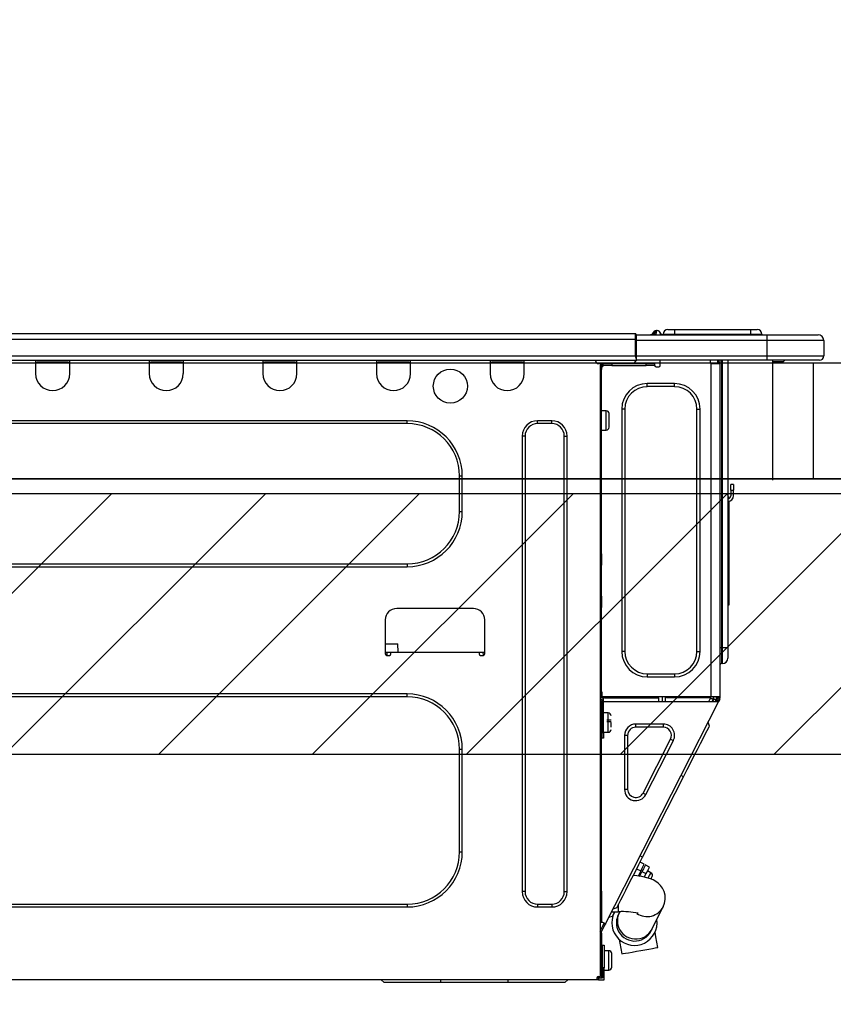
# Model space of a CAD drawing. Extents: x 55896 to 82369, y -22053 to -13183.
# Drawn here: x 76054 to 76334, y -19234 to -18894 of the extents above; entities that cross this region are included whole.
import ezdxf

# ---------------------------------------------------------------- set-up
doc = ezdxf.new("R2010")
doc.units = 0
doc.header["$LTSCALE"] = 50
doc.header["$MEASUREMENT"] = 0
doc.layers.get('0').update_dxf_attribs({"linetype": 'CONTINUOUS'})
doc.layers.get('DEFPOINTS').update_dxf_attribs({"color": 146, "linetype": 'CONTINUOUS'})
for name, color, linetype in [('120-キャビネット（外）', 7, 'CONTINUOUS'), ('126-甲板', 2, 'CONTINUOUS'), ('150-機器', 8, 'CONTINUOUS'), ('166-寸法B', 11, 'CONTINUOUS'), ('180-補助', 161, 'CONTINUOUS')]:
    doc.layers.add(name, color=color, linetype=linetype)
doc.styles.add('KH001', font='txt')
doc.dimstyles.new('KH1xx030', dxfattribs={"dimscale": 30, "dimtxt": 2, "dimasz": 0.6, "dimexe": 0.3, "dimexo": 1.2, "dimgap": 0.5, "dimtad": 3, "dimdec": 1, "dimdsep": 46, "dimlunit": 6, "dimtxsty": 'KH001', "dimblk": 'DOT', "dimcen": 1, "dimdle": 1, "dimclrd": 256, "dimclre": 256, "dimclrt": 256, "dimadec": 0, "dimazin": 0, "dimtfac": 1, "dimtdec": 1, "dimtix": 1, "dimtmove": 2, "dimatfit": 3, "dimldrblk": 'CLOSEDBLANK', "dimfxl": 1, "dimtolj": 1, "dimtzin": 0, "dimlwd": -1, "dimlwe": -1, "dimarcsym": 0})

# ---------------------------------------------------------------- blocks, each defined once
blk = doc.blocks.new('_Dot')
at = {"color": 0, "linetype": 'ByBlock', "lineweight": -2}
blk.add_line((-0.5, 0), (-1, 0), dxfattribs=at)
at = {"color": 0, "linetype": 'ByBlock', "const_width": 0.5}
blk.add_lwpolyline([(-0.25, 0, 1), (0.25, 0, 1)], format="xyb", close=True, dxfattribs=at)
blk = doc.blocks.new('*D123')
at = {"layer": '166-寸法B', "transparency": 16777216}
for p, q in [((75798.18, -18976.51), (75798.18, -18688.05)), ((76898.18, -18740.54), (76898.18, -18688.05)), ((75816.18, -18697.05), (76880.18, -18697.05))]:
    blk.add_line(p, q, dxfattribs=at)
at = {"layer": 'DEFPOINTS', "color": 0, "transparency": 16777216}
for p in [(76898.18, -18697.05), (76898.18, -18776.54), (75798.18, -19012.51)]:
    blk.add_point(p, dxfattribs=at)
at = {"layer": '166-寸法B', "transparency": 16777216, "xscale": 18, "yscale": 18, "zscale": 18, "rotation": 180}
blk.add_blockref('_Dot', (75798.18, -18697.05), dxfattribs=at)
at = {"layer": '166-寸法B', "transparency": 16777216, "xscale": 18, "yscale": 18, "zscale": 18}
blk.add_blockref('_Dot', (76898.18, -18697.05), dxfattribs=at)
at = {"layer": '166-寸法B', "transparency": 16777216, "insert": (76348.18, -18648.24), "char_height": 60, "attachment_point": 5, "style": 'KH001'}
blk.add_mtext('\\A1;1,100', dxfattribs=at)
blk = doc.blocks.new('_ClosedBlank')
at = {"color": 0, "linetype": 'ByBlock', "lineweight": -2}
for p, q in [((-1, 0.167), (0, 0)), ((-1, 0.167), (-1, -0.167)), ((0, 0), (-1, -0.167))]:
    blk.add_line(p, q, dxfattribs=at)
blk = doc.blocks.new('HT-F6S_D')
at = {"layer": '150-機器', "color": 13, "linetype": 'Continuous'}
for p, q in [((436.71, 10.22), (435.62, 8.87)), ((436.73, 10.26), (436.71, 10.22)), ((436.87, 10.22), (436.71, 10.22)), ((436.74, 10.27), (436.73, 10.26)), ((436.75, 10.28), (436.74, 10.27)), ((436.75, 10.28), (436.87, 10.28)), ((436.75, 9.63), (436.87, 10.22)), ((436.87, 10.22), (436.87, 10.28)), ((440.59, 10.57), (442.94, 10.57)), ((442.94, 10.57), (442.94, 9.01)), ((442.94, 10.57), (469.08, 10.57)), ((469.08, 10.57), (469.08, 9.01)), ((469.08, 10.57), (471.43, 10.57)), ((75.61, 9.2), (429.43, 9.2)), ((75.61, 7.24), (429.43, 7.24)), ((429.43, 9.2), (429.43, 9.2)), ((429.43, 7.24), (429.43, 9.2)), ((429.43, 1.47), (429.43, 7.24)), ((429.43, 7.24), (429.72, 7.24)), ((429.72, 8.91), (429.72, 8.81)), ((429.72, 8.91), (429.72, 7.24)), ((429.72, 8.82), (429.72, 8.91)), ((429.72, 8.81), (429.72, 8.82)), ((429.72, 8.81), (429.72, 6.85)), ((429.72, 8.81), (474.75, 8.81)), ((429.72, 8.71), (429.72, 8.65)), ((429.72, 6.85), (429.72, 8.32)), ((429.72, 7.24), (429.72, 0.59)), ((474.75, 6.85), (429.72, 6.85)), ((429.72, 1.47), (429.72, 6.85)), ((435.45, 9.24), (435.05, 8.93)), ((435.46, 9.25), (435.45, 9.24)), ((435.46, 9.25), (435.94, 9.86)), ((435.57, 8.81), (435.62, 8.87)), ((435.62, 8.87), (436.57, 8.87)), ((435.94, 9.86), (435.97, 9.89)), ((435.97, 9.89), (435.98, 9.91)), ((435.98, 9.91), (435.98, 9.91)), ((436.57, 8.87), (436.75, 9.63)), ((436.57, 8.87), (436.86, 8.81)), ((438.04, 9.1), (438.04, 9.05)), ((438.04, 8.81), (438.04, 9.1)), ((438.04, 9.05), (438.04, 8.81)), ((439.02, 9.01), (442.94, 9.01)), ((439.02, 9.01), (439.02, 8.81)), ((442.94, 9.01), (469.08, 9.01)), ((442.94, 9.01), (442.94, 8.81)), ((469.08, 9.01), (472.99, 9.01)), ((469.08, 9.01), (469.08, 8.81)), ((472.99, 9.01), (472.99, 8.81)), ((472.99, 8.81), (472.99, 9.01)), ((474.75, 8.81), (492.38, 8.81)), ((474.75, 8.81), (474.75, 6.85)), ((494.33, 6.85), (474.75, 6.85)), ((474.75, 6.85), (474.75, 1.47)), ((492.38, 8.81), (492.38, 8.81)), ((494.33, 6.85), (494.33, 1.47)), ((494.33, 6.85), (494.33, 6.85)), ((494.33, 6.85), (494.33, 1.47)), ((75.31, 0), (429.72, 0)), ((75.61, 1.47), (429.43, 1.47)), ((222.73, 0), (222.73, -0.69)), ((223.31, 0), (223.31, -0.1)), ((233.89, -0.1), (233.89, 0)), ((234.48, -0.69), (234.48, 0)), ((261.89, 0), (261.89, -0.69)), ((262.48, 0), (262.48, -0.1)), ((273.05, -0.1), (273.05, 0)), ((273.64, -0.69), (273.64, 0)), ((301.05, 0), (301.05, -0.69)), ((301.64, 0), (301.64, -0.1)), ((312.21, -0.1), (312.21, 0)), ((312.8, -0.69), (312.8, 0)), ((340.21, 0), (340.21, -0.69)), ((340.8, 0), (340.8, -0.1)), ((351.37, -0.1), (351.37, 0)), ((351.96, -0.69), (351.96, 0)), ((379.37, 0), (379.37, -0.69)), ((379.96, 0), (379.96, -0.1)), ((390.53, -0.1), (390.53, 0)), ((391.12, -0.69), (391.12, 0)), ((415.69, -0.2), (415.69, 0)), ((429.72, 1.47), (474.75, 1.47)), ((429.72, 0.59), (429.72, 1.47)), ((429.72, 0.59), (429.72, 0)), ((474.75, 0), (429.72, 0)), ((438.01, -1.76), (438.01, 0)), ((455.15, 0), (455.15, -0.69)), ((457.76, 0), (457.75, -1.17)), ((457.99, 0), (457.99, -0.69)), ((458.48, 0), (458.48, -0.69)), ((459.06, 0), (459.06, -99.17)), ((459.45, -99.17), (459.45, 0)), ((461.31, 0), (461.31, -99.17)), ((474.53, -0.05), (474.53, 0)), ((474.75, 1.47), (494.33, 1.47)), ((474.75, 1.47), (474.75, 0)), ((492.87, 0), (474.75, 0)), ((480.31, -0.59), (480.9, 0)), ((492.87, 0), (492.87, 0)), ((494.33, 1.47), (494.33, 1.47)), ((222.73, -0.69), (234.48, -0.69)), ((222.73, -0.69), (222.73, -4.6)), ((223.31, -0.1), (233.89, -0.1)), ((234.48, -4.6), (234.48, -0.69)), ((261.89, -0.69), (273.64, -0.69)), ((261.89, -0.69), (261.89, -4.6)), ((262.48, -0.1), (273.05, -0.1)), ((273.64, -4.6), (273.64, -0.69)), ((301.05, -0.69), (312.8, -0.69)), ((301.05, -0.69), (301.05, -4.6)), ((301.64, -0.1), (312.21, -0.1)), ((312.8, -4.6), (312.8, -0.69)), ((340.21, -0.69), (351.96, -0.69)), ((340.21, -0.69), (340.21, -4.6)), ((340.8, -0.1), (351.37, -0.1)), ((351.96, -4.6), (351.96, -0.69)), ((379.37, -0.69), (391.12, -0.69)), ((379.37, -0.69), (379.37, -4.6)), ((379.96, -0.1), (390.53, -0.1)), ((391.12, -4.6), (391.12, -0.69)), ((417.26, -1.17), (416.67, -1.17)), ((417.26, -1.17), (417.75, -1.17)), ((417.26, -1.17), (417.26, -212.45)), ((417.75, -3.13), (417.26, -3.13)), ((417.75, -1.17), (417.75, -3.13)), ((417.75, -2.25), (417.85, -2.25)), ((417.75, -66.67), (417.75, -3.13)), ((418.34, -1.76), (418.34, -1.17)), ((418.34, -1.17), (421.27, -1.17)), ((421.27, -1.76), (418.34, -1.76)), ((421.27, -1.17), (421.27, -1.76)), ((421.27, -1.17), (433.12, -1.17)), ((421.27, -1.76), (433.12, -1.76)), ((433.12, -1.76), (433.12, -1.17)), ((433.12, -1.17), (436.06, -1.17)), ((436.06, -1.76), (433.12, -1.76)), ((436.06, -1.17), (436.06, -1.76)), ((436.55, -2.25), (437.52, -2.25)), ((455.54, -116.01), (455.54, -1.16)), ((455.64, -1.17), (455.54, -1.16)), ((455.64, -1.17), (458.47, -1.17)), ((457.99, -0.69), (458.48, -0.69)), ((457.99, -1.17), (457.99, -0.69)), ((458.48, -1.16), (458.47, -1.17)), ((458.48, -0.69), (458.48, -1.16)), ((458.48, -1.16), (458.48, -116.01)), ((480.31, -0.59), (476.8, -0.59)), ((433.51, -9.1), (433.51, -8.03)), ((442.91, -8.03), (433.51, -8.03)), ((442.91, -9.1), (433.51, -9.1)), ((442.91, -9.1), (442.91, -8.03)), ((425.78, -16.84), (424.7, -16.84)), ((424.7, -16.84), (424.7, -100.35)), ((425.78, -16.84), (425.78, -100.35)), ((450.64, -100.35), (450.64, -16.84)), ((450.64, -16.84), (451.72, -16.84)), ((451.72, -100.35), (451.72, -16.84)), ((419.41, -17.43), (417.75, -17.43)), ((419.41, -20.76), (419.41, -17.43)), ((420.39, -23.1), (420.39, -18.41)), ((350.78, -20.85), (110.73, -20.85)), ((350.78, -21.83), (110.73, -21.83)), ((350.78, -21.83), (350.78, -20.85)), ((400.62, -20.85), (395.72, -20.85)), ((395.72, -21.83), (395.72, -20.85)), ((400.62, -21.83), (395.72, -21.83)), ((400.62, -21.83), (400.62, -20.85)), ((419.41, -24.08), (419.41, -20.76)), ((390.43, -26.14), (390.43, -183.17)), ((391.41, -26.14), (390.43, -26.14)), ((391.41, -26.14), (391.41, -183.17)), ((404.92, -183.17), (404.92, -26.14)), ((404.92, -26.14), (405.9, -26.14)), ((405.9, -183.17), (405.9, -26.14)), ((417.75, -24.08), (419.41, -24.08)), ((368.8, -39.85), (369.78, -39.85)), ((368.8, -52.18), (368.8, -39.85)), ((369.78, -52.18), (369.78, -39.85)), ((462.29, -44.74), (462.29, -42.78)), ((463.27, -42.78), (462.29, -42.78)), ((463.27, -42.78), (463.27, -44.74)), ((461.46, -47.04), (461.31, -46.38)), ((462.29, -44.74), (462.29, -46.7)), ((462.29, -44.74), (463.27, -44.74)), ((463.27, -46.7), (463.27, -44.74)), ((461.63, -48.71), (461.63, -82.46)), ((368.8, -52.18), (369.78, -52.18)), ((417.26, -66.67), (417.75, -66.67)), ((417.75, -66.67), (417.75, -68.63)), ((110.73, -70.2), (350.78, -70.2)), ((110.73, -71.17), (350.78, -71.17)), ((350.78, -70.2), (350.78, -71.17)), ((417.75, -68.63), (417.26, -68.63)), ((417.75, -69.12), (417.26, -69.12)), ((417.26, -70.1), (417.75, -70.1)), ((417.26, -70.59), (417.75, -70.59)), ((417.75, -68.63), (417.75, -69.12)), ((417.75, -69.12), (417.75, -70.1)), ((417.75, -70.1), (417.75, -70.59)), ((417.75, -81.36), (417.75, -70.59)), ((417.26, -81.36), (417.75, -81.36)), ((417.75, -81.36), (417.75, -81.85)), ((417.75, -81.85), (417.26, -81.85)), ((417.26, -82.83), (417.75, -82.83)), ((417.26, -83.31), (417.75, -83.31)), ((417.75, -81.85), (417.75, -82.83)), ((417.75, -82.83), (417.75, -83.31)), ((417.75, -83.31), (417.75, -85.27)), ((461.31, -82.46), (461.63, -82.46)), ((461.63, -84.42), (461.31, -84.42)), ((461.63, -82.46), (461.63, -84.42)), ((373.59, -85.57), (347.16, -85.57)), ((417.75, -85.27), (417.26, -85.27)), ((417.75, -116.5), (417.75, -85.27)), ((343.24, -89.48), (343.24, -101.23)), ((377.51, -101.23), (377.51, -89.48)), ((343.24, -97.71), (347.59, -97.71)), ((347.64, -100.64), (347.59, -97.71)), ((343.24, -100.64), (345.2, -100.64)), ((343.73, -100.64), (343.72, -101.72)), ((343.73, -101.72), (344.71, -101.72)), ((345.2, -101.23), (345.2, -100.64)), ((345.2, -100.64), (375.55, -100.64)), ((375.55, -100.64), (377.51, -100.64)), ((375.55, -100.64), (375.55, -101.23)), ((376.04, -101.72), (377.02, -101.72)), ((377.04, -101.72), (377.02, -100.64)), ((425.78, -100.35), (424.7, -100.35)), ((450.64, -100.35), (451.72, -100.35)), ((459.06, -99.17), (458.48, -99.17)), ((459.06, -99.17), (459.06, -104.56)), ((459.45, -99.17), (459.06, -99.17)), ((459.45, -104.56), (459.45, -99.17)), ((461.31, -99.17), (459.45, -99.17)), ((461.31, -99.17), (461.31, -102.7)), ((459.45, -104.56), (459.06, -104.56)), ((433.51, -108.08), (442.91, -108.08)), ((433.51, -108.08), (433.51, -109.16)), ((442.91, -108.08), (442.91, -109.16)), ((433.51, -109.16), (442.91, -109.16)), ((350.78, -115.03), (110.73, -115.03)), ((350.78, -116.01), (350.78, -115.03)), ((417.75, -114.35), (417.85, -114.35)), ((417.85, -114.35), (417.82, -116.31)), ((350.78, -116.01), (110.73, -116.01)), ((417.26, -116.99), (417.94, -116.99)), ((417.26, -117.58), (417.75, -117.58)), ((417.82, -116.31), (417.75, -116.31)), ((418.43, -116.5), (417.75, -116.5)), ((417.75, -117.58), (417.75, -119.54)), ((417.75, -117.58), (417.94, -117.58)), ((417.81, -116.99), (417.79, -117.58)), ((417.82, -116.31), (417.81, -116.5)), ((455.54, -116.01), (417.82, -116.01)), ((418.8, -116.31), (417.82, -116.31)), ((417.94, -116.99), (417.94, -128.35)), ((418.43, -128.35), (418.43, -116.5)), ((418.43, -117.58), (457.63, -117.58)), ((418.8, -116.01), (418.8, -116.31)), ((418.8, -116.31), (437.5, -116.31)), ((419.11, -194.25), (458.06, -117.8)), ((437.52, -117.58), (437.5, -116.31)), ((438.76, -117.58), (438.73, -116.01)), ((439.71, -116.01), (439.73, -117.58)), ((440.15, -116.04), (440.15, -116.01)), ((440.16, -116.16), (440.15, -116.04)), ((440.17, -116.24), (440.16, -116.16)), ((440.17, -116.29), (440.17, -116.24)), ((440.17, -116.31), (440.17, -116.29)), ((440.46, -116.31), (440.17, -116.31)), ((440.47, -116.04), (440.46, -116.16)), ((440.46, -116.16), (440.46, -116.24)), ((440.46, -116.24), (440.46, -116.29)), ((440.46, -116.29), (440.46, -116.31)), ((441.54, -116.31), (440.46, -116.31)), ((440.47, -116.01), (440.47, -116.04)), ((441.54, -116.31), (441.53, -116.01)), ((453.91, -116.31), (441.54, -116.31)), ((453.91, -116.31), (453.9, -116.01)), ((454.99, -116.31), (453.91, -116.31)), ((454.75, -117.58), (455.3, -116.53)), ((454.97, -116.04), (454.97, -116.01)), ((454.98, -116.16), (454.97, -116.04)), ((454.99, -116.24), (454.98, -116.16)), ((454.99, -116.29), (454.99, -116.24)), ((454.99, -116.31), (454.99, -116.29)), ((455.27, -116.31), (454.99, -116.31)), ((455.28, -116.24), (455.27, -116.29)), ((455.27, -116.29), (455.27, -116.31)), ((455.28, -116.01), (455.28, -116.04)), ((455.28, -116.04), (455.28, -116.16)), ((455.28, -116.16), (455.28, -116.24)), ((455.3, -116.53), (455.31, -116.01)), ((458.48, -116.01), (455.54, -116.01)), ((456.28, -116.79), (455.86, -117.58)), ((456.07, -117.58), (456.47, -116.83)), ((456.29, -116.01), (456.28, -116.79)), ((456.47, -116.83), (456.49, -116.01)), ((457.25, -117.03), (456.96, -117.58)), ((457.05, -117.58), (457.5, -116.7)), ((457.27, -116.01), (457.25, -117.03)), ((457.5, -116.7), (457.5, -116.01)), ((457.6, -117.58), (457.99, -116.82)), ((457.63, -117.57), (457.64, -117.55)), ((457.63, -117.58), (457.63, -117.57)), ((458.06, -117.8), (457.63, -117.58)), ((457.64, -117.55), (457.66, -117.51)), ((457.66, -117.51), (457.69, -117.45)), ((457.69, -117.45), (457.73, -117.39)), ((457.73, -117.39), (457.76, -117.31)), ((457.76, -117.31), (457.81, -117.23)), ((457.81, -117.23), (457.85, -117.14)), ((457.99, -116.88), (457.85, -117.14)), ((457.85, -117.14), (458.29, -117.37)), ((457.99, -116.5), (457.99, -116.01)), ((458.48, -116.5), (457.99, -116.5)), ((457.99, -116.88), (457.99, -116.5)), ((458.07, -117.79), (458.06, -117.8)), ((458.08, -117.77), (458.07, -117.79)), ((458.1, -117.73), (458.08, -117.77)), ((458.13, -117.67), (458.1, -117.73)), ((458.16, -117.61), (458.13, -117.67)), ((458.2, -117.53), (458.16, -117.61)), ((458.24, -117.45), (458.2, -117.53)), ((458.29, -117.37), (458.24, -117.45)), ((458.48, -116.99), (458.29, -117.37)), ((458.48, -116.01), (458.48, -116.5)), ((458.48, -116.99), (458.48, -116.5)), ((417.75, -119.54), (417.26, -119.54)), ((417.75, -183.04), (417.75, -119.54)), ((420.1, -121.59), (418.43, -121.59)), ((420.1, -128.25), (420.1, -121.59)), ((417.94, -122.97), (417.75, -122.97)), ((421.08, -124.04), (419.61, -124.04)), ((419.61, -124.53), (421.08, -124.53)), ((421.08, -126.53), (421.08, -124.92)), ((429.56, -126.49), (429.56, -125.41)), ((439.06, -125.41), (429.56, -125.41)), ((439.06, -126.49), (439.06, -125.41)), ((454.93, -126.1), (454.51, -124.78)), ((417.75, -126.88), (417.94, -126.88)), ((417.94, -128.35), (418.43, -128.35)), ((417.94, -130.31), (417.94, -128.35)), ((418.43, -128.25), (420.1, -128.25)), ((418.43, -128.35), (418.43, -130.31)), ((439.06, -126.49), (429.56, -126.49)), ((452.76, -130.36), (453.52, -128.87)), ((453.52, -128.87), (454.13, -127.68)), ((454.13, -127.68), (454.57, -126.81)), ((454.57, -126.81), (454.84, -126.28)), ((454.84, -126.28), (454.93, -126.1)), ((418.43, -130.31), (417.94, -130.31)), ((426.76, -129.3), (425.68, -129.3)), ((425.68, -129.3), (425.68, -147.93)), ((426.76, -129.3), (426.76, -147.93)), ((432.06, -149.2), (441.56, -130.57)), ((433.02, -149.69), (442.52, -131.06)), ((441.56, -130.57), (442.52, -131.06)), ((450.85, -134.12), (451.87, -132.12)), ((451.87, -132.12), (452.76, -130.36)), ((368.8, -169.47), (368.8, -134.03)), ((368.8, -134.03), (369.78, -134.03)), ((369.78, -169.47), (369.78, -134.03)), ((449.74, -136.3), (450.85, -134.12)), ((447.31, -141.06), (448.55, -138.63)), ((448.55, -138.63), (449.74, -136.3)), ((446.04, -143.55), (447.31, -141.06)), ((431.91, -171.29), (446.04, -143.55)), ((446.04, -143.55), (445.17, -143.1)), ((426.76, -147.93), (425.68, -147.93)), ((432.06, -149.2), (433.02, -149.69)), ((368.8, -169.47), (369.78, -169.47)), ((430.64, -173.77), (431.91, -171.29)), ((432.42, -173.74), (431.02, -173.03)), ((431.91, -171.29), (431.04, -170.84)), ((428.22, -178.53), (429.41, -176.2)), ((429.41, -176.2), (430.64, -173.77)), ((429.85, -175.33), (431.25, -176.04)), ((431.25, -176.04), (430.33, -177.83)), ((430.85, -177.91), (431.68, -176.26)), ((431.25, -176.04), (431.73, -175.09)), ((432.17, -175.31), (431.68, -176.26)), ((431.68, -176.26), (433.08, -176.97)), ((431.73, -175.09), (432.1, -174.36)), ((432.1, -174.36), (432.34, -173.9)), ((432.54, -174.58), (432.17, -175.31)), ((432.34, -173.9), (432.42, -173.74)), ((432.77, -174.12), (432.54, -174.58)), ((432.85, -173.97), (432.77, -174.12)), ((434.25, -174.68), (432.85, -173.97)), ((433.56, -176.02), (433.08, -176.97)), ((433.94, -175.29), (433.56, -176.02)), ((434.78, -176.65), (433.56, -176.03)), ((434.17, -174.83), (433.94, -175.29)), ((434.25, -174.68), (434.17, -174.83)), ((427.1, -180.72), (428.22, -178.53)), ((429.96, -177.78), (428.66, -177.66)), ((431.62, -178.01), (429.96, -177.78)), ((431.08, -177.45), (430.64, -177.23)), ((433.32, -178.36), (431.62, -178.01)), ((433.08, -176.97), (432.46, -178.19)), ((434.58, -178.74), (433.32, -178.36)), ((433.84, -178.49), (433.88, -178.42)), ((433.88, -178.42), (434.3, -177.59)), ((434.3, -177.59), (434.6, -177)), ((435.57, -179.14), (434.58, -178.74)), ((434.6, -177), (434.76, -176.69)), ((434.76, -176.69), (434.78, -176.65)), ((434.78, -178.82), (434.81, -178.75)), ((434.81, -178.75), (434.99, -178.4)), ((434.99, -178.4), (435.11, -178.15)), ((435.11, -178.15), (435.21, -177.97)), ((436.46, -179.63), (435.57, -179.14)), ((437.31, -180.24), (436.46, -179.63)), ((391.41, -183.17), (390.43, -183.17)), ((404.92, -183.17), (405.9, -183.17)), ((417.26, -183.04), (417.75, -183.04)), ((417.75, -183.04), (417.75, -193.81)), ((425.19, -184.47), (426.09, -182.71)), ((426.09, -182.71), (427.1, -180.72)), ((438.1, -181.02), (437.31, -180.24)), ((438.79, -181.96), (438.1, -181.02)), ((439.34, -183.09), (438.79, -181.96)), ((439.68, -184.39), (439.34, -183.09)), ((423.82, -187.16), (424.43, -185.96)), ((424.43, -185.96), (425.19, -184.47)), ((439.51, -187.18), (439.74, -185.86)), ((439.74, -185.86), (439.68, -184.39)), ((110.73, -187.48), (350.78, -187.48)), ((110.73, -188.46), (350.78, -188.46)), ((350.78, -187.48), (350.78, -188.46)), ((395.72, -187.48), (395.72, -188.46)), ((395.72, -187.48), (400.62, -187.48)), ((395.72, -188.46), (400.62, -188.46)), ((400.62, -187.48), (400.62, -188.46)), ((423.02, -188.73), (421.7, -189.16)), ((423.02, -188.73), (423.11, -188.56)), ((423.11, -188.56), (423.38, -188.03)), ((423.38, -188.03), (423.82, -187.16)), ((423.65, -190.08), (423.65, -187.5)), ((435.15, -196.11), (439.05, -188.37)), ((439.05, -188.37), (439.51, -187.18)), ((421.51, -191.7), (420.19, -192.13)), ((421.24, -190.08), (423.65, -190.08)), ((421.51, -191.7), (421.6, -191.52)), ((421.6, -191.52), (421.87, -190.99)), ((421.87, -190.99), (422.31, -190.12)), ((422.31, -190.12), (422.34, -190.08)), ((423.57, -191.05), (423.56, -191.05)), ((423.58, -191.02), (423.57, -191.05)), ((423.6, -190.97), (423.58, -191.02)), ((423.64, -190.9), (423.6, -190.97)), ((423.68, -190.82), (423.64, -190.9)), ((423.73, -190.71), (423.68, -190.82)), ((423.8, -190.59), (423.73, -190.71)), ((423.87, -190.44), (423.8, -190.59)), ((424.05, -190.08), (423.87, -190.44)), ((417.75, -193.81), (417.26, -193.81)), ((417.26, -196.81), (418.45, -194.47)), ((418.24, -193.81), (417.75, -193.81)), ((417.75, -196.92), (418.89, -194.69)), ((419.11, -194.25), (418.24, -193.81)), ((418.45, -194.47), (418.49, -194.38)), ((418.89, -194.69), (418.45, -194.47)), ((418.49, -194.38), (418.54, -194.3)), ((418.54, -194.3), (418.58, -194.22)), ((418.58, -194.22), (418.61, -194.16)), ((418.61, -194.16), (418.64, -194.1)), ((418.64, -194.1), (418.66, -194.06)), ((418.66, -194.06), (418.67, -194.04)), ((418.67, -194.04), (418.67, -194.03)), ((418.93, -194.6), (418.89, -194.69)), ((418.97, -194.52), (418.93, -194.6)), ((419.01, -194.45), (418.97, -194.52)), ((419.04, -194.38), (419.01, -194.45)), ((419.07, -194.33), (419.04, -194.38)), ((419.09, -194.29), (419.07, -194.33)), ((419.11, -194.26), (419.09, -194.29)), ((419.11, -194.25), (419.11, -194.26)), ((434.84, -196.73), (434.85, -196.72)), ((434.85, -196.72), (434.86, -196.69)), ((434.86, -196.69), (434.89, -196.64)), ((434.89, -196.64), (434.92, -196.57)), ((434.92, -196.57), (434.97, -196.49)), ((434.97, -196.49), (435.02, -196.38)), ((435.02, -196.38), (435.08, -196.26)), ((435.08, -196.26), (435.15, -196.11)), ((417.26, -197.47), (417.75, -197.47)), ((417.26, -197.96), (417.75, -197.96)), ((417.75, -199.92), (417.26, -199.92)), ((417.75, -197.47), (417.75, -196.92)), ((417.75, -197.47), (417.75, -197.96)), ((417.75, -197.96), (417.75, -199.92)), ((417.75, -199.92), (417.75, -210.98)), ((423.81, -199.62), (424.05, -200.95)), ((436.48, -198.73), (436.2, -197.15)), ((436.8, -200.54), (436.48, -198.73)), ((418.04, -201.58), (418.63, -201.58)), ((418.04, -209.41), (418.04, -201.58)), ((418.63, -201.58), (418.63, -209.41)), ((420.29, -203.54), (418.63, -203.54)), ((420.29, -206.87), (420.29, -203.54)), ((424.05, -200.95), (424.37, -202.76)), ((424.37, -202.76), (424.7, -204.64)), ((429.77, -203.73), (431.26, -203.47)), ((431.26, -203.47), (432.74, -203.2)), ((432.74, -203.2), (434.11, -202.96)), ((434.11, -202.96), (435.29, -202.75)), ((435.29, -202.75), (436.22, -202.58)), ((436.22, -202.58), (436.85, -202.47)), ((437.14, -202.42), (436.8, -200.54)), ((436.85, -202.47), (437.12, -202.42)), ((437.12, -202.42), (437.14, -202.42)), ((418.04, -204.91), (417.75, -204.91)), ((420.29, -210.2), (420.29, -206.87)), ((421.27, -209.22), (421.27, -204.52)), ((424.7, -204.64), (424.8, -204.62)), ((424.8, -204.62), (425.24, -204.54)), ((425.24, -204.54), (426.01, -204.4)), ((426.01, -204.4), (427.06, -204.22)), ((427.06, -204.22), (428.34, -203.99)), ((428.34, -203.99), (429.77, -203.73)), ((417.75, -208.83), (418.04, -208.83)), ((417.75, -209.02), (418.04, -209.02)), ((418.04, -209.61), (417.75, -209.61)), ((418.63, -209.41), (418.04, -209.41)), ((418.04, -209.41), (418.04, -212.94)), ((418.63, -213.52), (418.63, -209.41)), ((418.63, -210.2), (420.29, -210.2)), ((416.18, -213.52), (-2.25, -213.52)), ((342.85, -214.5), (341.87, -213.52)), ((362.43, -214.5), (362.43, -213.52)), ((385.54, -214.5), (385.54, -213.52)), ((405.12, -214.5), (406.1, -213.52)), ((416.18, -212.94), (416.18, -213.52)), ((416.18, -212.94), (416.67, -212.94)), ((416.67, -213.52), (416.18, -213.52)), ((416.67, -212.45), (417.26, -212.45)), ((416.67, -212.94), (416.67, -213.52)), ((416.67, -212.94), (418.04, -212.94)), ((416.67, -213.52), (418.63, -213.52)), ((417.26, -210.98), (417.75, -210.98)), ((417.26, -212.94), (417.26, -212.45)), ((417.75, -210.98), (417.75, -212.94)), ((362.43, -214.5), (342.85, -214.5)), ((385.54, -214.5), (362.43, -214.5)), ((405.12, -214.5), (385.54, -214.5))]:
    blk.add_line(p, q, dxfattribs=at)
for points in [[(435.45, 9.24), (435.38, 9.14), (435.33, 9.04), (435.32, 8.96), (435.33, 8.9), (435.38, 8.85), (435.4, 8.84)], [(455.3, -116.53), (455.31, -116.53), (455.33, -116.54), (455.37, -116.55), (455.42, -116.56), (455.49, -116.58), (455.57, -116.6), (455.65, -116.62), (455.75, -116.65), (455.86, -116.68), (455.97, -116.71), (456.09, -116.74), (456.21, -116.77), (456.28, -116.79)], [(456.47, -116.83), (456.57, -116.86), (456.67, -116.88), (456.76, -116.91), (456.85, -116.93), (456.93, -116.95), (457.01, -116.97), (457.07, -116.99), (457.13, -117), (457.18, -117.01), (457.21, -117.02), (457.24, -117.03), (457.25, -117.03), (457.25, -117.03)]]:
    blk.add_lwpolyline(points, dxfattribs=at)
blk.add_circle((365.66, -8.91), 5.87, dxfattribs=at)
for centre, radius, start, end in [((436.7, 9.25), 0.973, 89.7002, 141.3049), ((436.75, 9.3), 0.979, 90, 141.3402), ((436.87, 9.1), 1.17, 0, 90), ((436.87, 9.05), 1.17, 0.0801, 90.0802), ((436.9, 9.18), 1.09, 17.2005, 80.5699), ((436.95, 9.17), 1.07, 19.9764, 82.9678), ((440.59, 9.01), 1.57, 90, 180), ((471.43, 9.01), 1.57, 0, 90), ((471.43, 9.01), 1.57, 0, 90), ((429.43, 8.91), 0.294, 0, 90), ((429.43, 8.91), 0.294, 0, 90), ((429.43, 8.91), 0.294, 0, 90), ((429.43, 8.91), 0.294, 0, 90), ((434.54, 9.99), 1.17, 270, 296.1534), ((435.14, 9.91), 1.1, 270.0058, 283.7394), ((435.62, 7.89), 0.977, 89.7394, 102.5785), ((436.87, 9.1), 1.18, 0.0014, 22.0202), ((439.04, 9.99), 1.17, 202.0243, 268.8113), ((439.04, 9.99), 1.17, 202.0243, 268.8111), ((436.87, 9.1), 1.18, 0.0014, 22.0202), ((438.92, 9.11), 0.879, 180.0629, 199.584), ((492.38, 6.85), 1.96, 0, 90), ((492.38, 6.85), 1.96, 0, 90), ((426.32, -0.05), 3.46, 10.7113, 26.1575), ((492.87, 1.47), 1.47, 270, 0), ((492.87, 1.47), 1.47, 270, 0), ((416.67, -0.2), 0.979, 180, 270), ((417.85, -1.76), 0.49, 270, 0), ((430.87, -1.76), 1.96, 115.8419, 162.5424), ((436.55, -1.76), 0.49, 180, 270), ((437.52, -1.76), 0.49, 270, 0), ((455.64, -0.69), 0.49, 180, 258.463), ((228.6, -4.6), 5.87, 180, 0), ((267.76, -4.6), 5.87, 180, 0), ((306.92, -4.6), 5.87, 180, 0), ((346.08, -4.6), 5.87, 180, 0), ((385.24, -4.6), 5.87, 180, 0), ((433.51, -16.84), 8.81, 90, 180), ((433.51, -16.84), 7.73, 90, 180), ((442.91, -16.84), 8.81, 0, 90), ((442.91, -16.84), 7.73, 0, 90), ((419.41, -18.41), 0.979, 0, 90), ((350.78, -39.85), 18.99, 0, 90), ((350.78, -39.85), 18.01, 0, 90), ((395.72, -26.14), 5.29, 90, 180), ((395.72, -26.14), 4.31, 90, 180), ((400.62, -26.14), 5.29, 0, 90), ((400.62, -26.14), 4.31, 0, 90), ((419.41, -23.1), 0.979, 270, 0), ((461.31, -46.7), 0.979, 270, 0), ((461.31, -46.7), 1.96, 270, 0), ((453.6, -48.71), 8.03, 7.6102, 12), ((350.78, -52.18), 18.99, 270, 0), ((350.78, -52.18), 18.01, 270, 0), ((347.16, -89.48), 3.92, 90, 180), ((373.59, -89.48), 3.92, 0, 90), ((343.73, -101.23), 0.49, 180, 270), ((344.71, -101.23), 0.49, 270, 0), ((376.04, -101.23), 0.49, 180, 270), ((377.02, -101.23), 0.49, 270, 0), ((433.51, -100.35), 8.81, 180, 270), ((433.51, -100.35), 7.73, 180, 270), ((442.91, -100.35), 7.73, 270, 0), ((442.91, -100.35), 8.81, 270, 0), ((459.06, -105.15), 0.587, 90, 180), ((459.45, -102.7), 1.86, 270, 0), ((350.78, -134.03), 18.99, 0, 90), ((350.78, -134.03), 18.01, 0, 90), ((420.1, -122.57), 0.979, 0, 90), ((429.56, -129.3), 3.88, 90, 180), ((439.06, -129.3), 3.88, 333, 90), ((420.1, -127.27), 0.979, 270, 0), ((429.56, -129.3), 2.81, 90, 180), ((439.06, -129.3), 2.81, 333, 90), ((429.56, -147.93), 3.88, 180, 333), ((429.56, -147.93), 2.81, 180, 333), ((350.78, -169.47), 18.99, 270, 0), ((350.78, -169.47), 18.01, 270, 0), ((434.34, -177.52), 0.979, 333, 63), ((395.72, -183.17), 5.29, 180, 270), ((395.72, -183.17), 4.31, 180, 270), ((400.62, -183.17), 5.29, 270, 0), ((400.62, -183.17), 4.31, 270, 0), ((424.64, -218.44), 28.38, 78.3305, 91.996), ((433.47, -185.49), 6.28, 235.317, 333.2814), ((429.11, -193.92), 7.78, 153, 8.2398), ((429.2, -193.89), 6.31, 153.3141, 200.2038), ((429.37, -193.2), 6.15, 153.3952, 200.865), ((429.2, -193.89), 6.31, 200.2038, 333.3141), ((429.55, -193.19), 6.32, 200.3388, 332.4458), ((420.29, -204.52), 0.979, 0, 90), ((420.29, -209.22), 0.979, 270, 0), ((416.67, -212.94), 0.49, 90, 180)]:
    blk.add_arc(centre, radius, start, end, dxfattribs=at)
at = {"layer": 'DEFPOINTS', "color": 13, "linetype": 'Continuous'}
blk.add_line((476.8, -41.29), (476.8, 0), dxfattribs=at)
blk = doc.blocks.new('*D169')
at = {"layer": '166-寸法B', "transparency": 16777216}
for p, q in [((75808.18, -19088.51), (75808.18, -19527.32)), ((76648.18, -19088.51), (76648.18, -19527.32)), ((76630.18, -19518.32), (75826.18, -19518.32))]:
    blk.add_line(p, q, dxfattribs=at)
at = {"layer": 'DEFPOINTS', "color": 0, "transparency": 16777216}
for p in [(75808.18, -19052.51), (76648.18, -19052.51), (75808.18, -19518.32)]:
    blk.add_point(p, dxfattribs=at)
at = {"layer": '166-寸法B', "transparency": 16777216, "xscale": 18, "yscale": 18, "zscale": 18, "rotation": 180}
blk.add_blockref('_Dot', (75808.18, -19518.32), dxfattribs=at)
at = {"layer": '166-寸法B', "transparency": 16777216, "xscale": 18, "yscale": 18, "zscale": 18}
blk.add_blockref('_Dot', (76648.18, -19518.32), dxfattribs=at)
at = {"layer": '166-寸法B', "transparency": 16777216, "insert": (76228.18, -19473.32), "char_height": 60, "attachment_point": 5, "style": 'KH001'}
blk.add_mtext('\\A1;840', dxfattribs=at)
blk = doc.blocks.new('*D170')
at = {"layer": '166-寸法B', "transparency": 16777216}
for p, q in [((75808.18, -19088.51), (75808.18, -19342.32)), ((76448.18, -19088.51), (76448.18, -19342.32)), ((76430.18, -19333.32), (75826.18, -19333.32))]:
    blk.add_line(p, q, dxfattribs=at)
at = {"layer": 'DEFPOINTS', "color": 0, "transparency": 16777216}
for p in [(75808.18, -19052.51), (76448.18, -19052.51), (75808.18, -19333.32)]:
    blk.add_point(p, dxfattribs=at)
at = {"layer": '166-寸法B', "transparency": 16777216, "xscale": 18, "yscale": 18, "zscale": 18, "rotation": 180}
blk.add_blockref('_Dot', (75808.18, -19333.32), dxfattribs=at)
at = {"layer": '166-寸法B', "transparency": 16777216, "xscale": 18, "yscale": 18, "zscale": 18}
blk.add_blockref('_Dot', (76448.18, -19333.32), dxfattribs=at)
at = {"layer": '166-寸法B', "transparency": 16777216, "insert": (76128.18, -19288.32), "char_height": 60, "attachment_point": 5, "style": 'KH001'}
blk.add_mtext('\\A1;640', dxfattribs=at)

msp = doc.modelspace()

# ---------------------------------------------------------------- hatches: boundary and pattern name
at = {"layer": '180-補助'}
h = msp.add_hatch(dxfattribs=at)
h.set_pattern_fill('ANSI31', color=13, scale=300, style=0)
h.set_pattern_definition([(45, (-418778.776, -19229.747), (-26.5165043, 26.5165043), [])])
h.paths.add_polyline_path([(75808.67, -19057.51), (76448.18, -19057.51), (76448.18, -19147.51), (75808.67, -19147.51)])

# ---------------------------------------------------------------- linework, layer by layer
at = {"layer": '120-キャビネット（外）', "color": 6}
msp.add_lwpolyline([(75808.18, -19052.51), (76648.18, -19052.51), (76648.18, -19872.51), (75808.18, -19872.51)], close=True, dxfattribs=at)
at = {"layer": '126-甲板'}
msp.add_line((76327.18, -19052.51), (76327.18, -19012.51), dxfattribs=at)
msp.add_lwpolyline([(75798.18, -19012.51), (76898.18, -19012.51), (76898.18, -19052.51), (75798.18, -19052.51)], close=True, dxfattribs=at)
at = {"layer": '180-補助', "color": 13}
msp.add_lwpolyline([(75808.67, -19057.51), (76448.18, -19057.51), (76448.18, -19147.51), (75808.67, -19147.51)], close=True, dxfattribs=at)

# ---------------------------------------------------------------- block references
at = {"layer": '150-機器'}
msp.add_blockref('HT-F6S_D', (75836.38, -19011.63), dxfattribs=at)

# ---------------------------------------------------------------- dimensions: what is measured, and where the dimension line sits
at = {"layer": '166-寸法B'}
for base, p1, p2, picture, middle in [((76898.18, -18697.05), (75798.18, -19012.51), (76898.18, -18776.54), '*D123', (76348.18, -18648.24)), ((75808.18, -19518.32), (76648.18, -19052.51), (75808.18, -19052.51), '*D169', (76228.18, -19473.32)), ((75808.18, -19333.32), (76448.18, -19052.51), (75808.18, -19052.51), '*D170', (76128.18, -19288.32))]:
    dim = msp.add_linear_dim(base=base, p1=p1, p2=p2, dimstyle='KH1xx030', dxfattribs=at)
    dim.commit()
    dim.dimension.update_dxf_attribs({"geometry": picture, "text_midpoint": middle})

doc.saveas('drawing.dxf')
